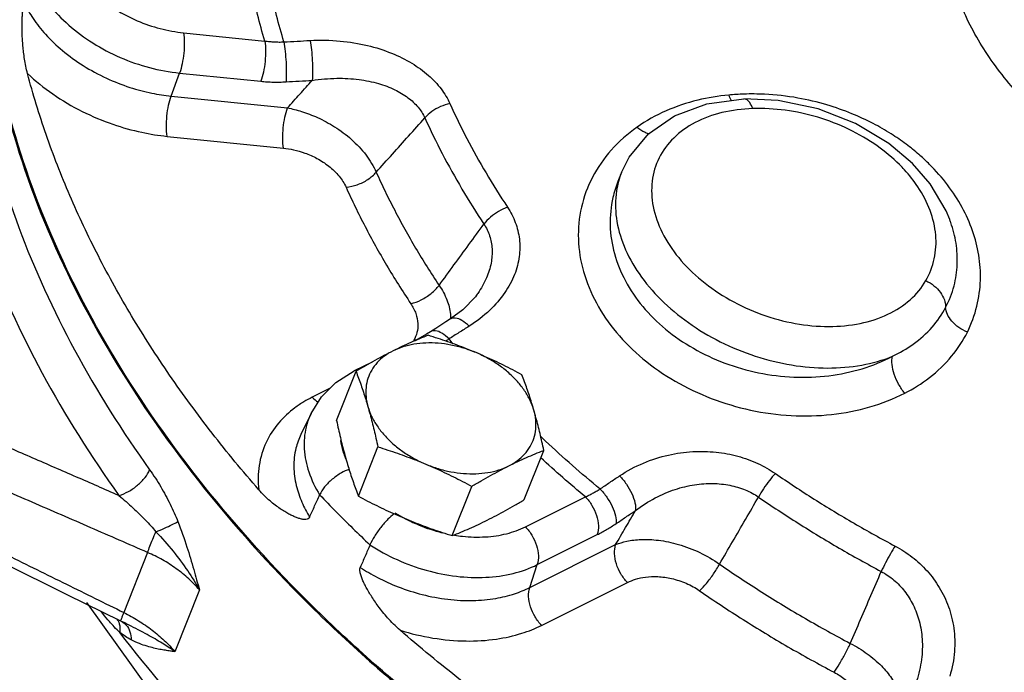
# Model space of a CAD drawing. Extents: x 1.5 to 23.5, y 0.8 to 19.8.
# Drawn here: x 15.7 to 16.8, y 8.1 to 8.8 of the extents above; entities that cross this region are included whole.
import ezdxf

# ---------------------------------------------------------------- set-up
doc = ezdxf.new("R2010")
doc.units = 0
doc.header["$LTSCALE"] = 0.5
doc.header["$MEASUREMENT"] = 0
doc.linetypes.add('PHANTOM', pattern=[2.5, 1.25, -0.25, 0.25, -0.25, 0.25, -0.25])
doc.layers.add('Phan', color=1, linetype='PHANTOM')

msp = doc.modelspace()

# ---------------------------------------------------------------- linework, layer by layer
at = {"layer": 'Phan', "linetype": 'Continuous'}
for p, q in [((15.90313697605422, 8.808021039196376), (15.98944395315422, 8.799246398446371)), ((15.88993791297922, 8.740734063246379), (15.89887441675423, 8.76521173042137)), ((15.89887441675423, 8.76521173042137), (15.98518139385422, 8.756437089696377)), ((15.88993791297922, 8.740734063246379), (16.01348021440423, 8.728173788921367)), ((16.45906654257922, 8.732446570821367), (16.49842225180422, 8.737728822896372)), ((16.49842225180422, 8.737728822896372), (16.49842003252922, 8.737728750321367)), ((16.53492190797922, 8.736073228071376), (16.49842004987922, 8.73772815404638)), ((15.88567535367922, 8.697924754471373), (16.00921765510422, 8.685364480146376)), ((16.37643156840422, 8.67585057217137), (16.39695919137922, 8.700607487621369)), ((16.36833304480422, 8.659578074796372), (16.37643156840422, 8.67585057217137)), ((16.69610189085422, 8.647426794646378), (16.67732864197922, 8.669114109221368)), ((16.36832591502922, 8.659560032496373), (16.36450085995422, 8.649877479571373)), ((16.36447425110422, 8.64981012094637), (16.36447115512922, 8.649802280346378)), ((16.71695635767922, 8.609531508671381), (16.71693965667922, 8.609575790871375)), ((16.21427456995422, 8.528901950171374), (16.21426448702923, 8.52888806049637)), ((16.16543659745422, 8.490217255821378), (16.16129407650422, 8.487632544296375)), ((16.14813692910423, 8.48031361184637), (16.14813447630422, 8.480312385796367)), ((16.10334579072922, 8.45791804302138), (16.08439234170422, 8.448441318496378)), ((16.06561697527922, 8.395647016196378), (16.08632192885422, 8.448058498971378)), ((16.05889745750422, 8.43006685387138), (16.03970624595422, 8.420471248096376)), ((16.03852391397922, 8.403289351546377), (16.02772246680422, 8.380864898996379)), ((16.08880788470422, 8.315364019296368), (16.10951283827922, 8.367775502071368)), ((16.26509190305422, 8.311627576846377), (16.28579685660422, 8.364039059621376)), ((16.18854534857923, 8.273354299596377), (16.20925030215422, 8.325765782396374)), ((16.26619880995422, 8.282715974321377), (16.32994094455422, 8.31458704162138)), ((16.27881430165422, 8.242504632721378), (16.34255643625422, 8.27437570002138)), ((16.27085626660422, 8.218177577121367), (16.36209860032922, 8.263798743971378)), ((15.86489903027922, 8.25540452392137), (15.83968507320422, 8.191579175496372)), ((16.27085626660422, 8.218177577121367), (16.27881430165422, 8.242504632721378)), ((16.28347175830422, 8.17796623549637), (16.37471409200423, 8.223587402371379)), ((15.77907602070422, 8.210832008646378), (15.83627170132922, 8.18263915077138)), ((15.91994309377922, 8.215720838671373), (15.89396712480422, 8.14995289949637)), ((15.83627165167922, 8.182638812121368), (15.83830786307922, 8.181622415546371)), ((15.83719256600422, 8.182199821771377), (15.83719897062922, 8.18219642554638)), ((15.83831836970423, 8.181617173421373), (15.83830954532922, 8.181621640746371))]:
    msp.add_line(p, q, dxfattribs=at)
for points in [[(16.67733133535422, 8.66911154602137), (16.65249023460422, 8.690251069846369), (16.61693176575422, 8.711675367896376), (16.57718346027922, 8.727238429746379), (16.53492190797922, 8.736073228071376)], [(16.39695919137922, 8.700607487621369), (16.42466659425422, 8.71970332974638), (16.45906654257922, 8.732446570821367)], [(16.71695330037922, 8.609539669496371), (16.71320710542922, 8.618540477771376), (16.69610189085422, 8.647426794646378)], [(16.21427253560422, 8.528899148646374), (16.21317285275422, 8.527421254371376), (16.19987260842922, 8.51348547402138), (16.18663144105422, 8.503726297896378)], [(16.18663007347922, 8.503724868046376), (16.18159155617922, 8.500520134196378), (16.17094395915422, 8.493734311546376), (16.16543768655422, 8.490217952021368)], [(16.16129407650422, 8.487632544296375), (16.15190373607922, 8.482261254296375), (16.14813692915422, 8.480313611771379)], [(16.03852391397922, 8.403289351546377), (16.04960994702923, 8.420839313846372), (16.06496746430422, 8.436097665971374), (16.08439234170422, 8.448441318496378)], [(15.64786339360423, 8.275785602796375), (15.71132634367922, 8.244324715596377), (15.77907602070422, 8.210832008646378)], [(15.79992464145423, 8.202077627446371), (15.86613595590422, 8.109569856346369), (15.98986631585422, 7.976901378971377), (16.13341371250422, 7.855639432071371), (16.29351326875423, 7.74836712749638), (16.46668472620422, 7.657265390321371), (16.64933087260422, 7.58414481312137)]]:
    msp.add_lwpolyline(points, dxfattribs=at)
for points, start_tangent, end_tangent in [([(16.72570139347922, 7.781623092246377), (16.66420568410422, 7.80390311422137), (16.49010567515423, 7.880332873921375), (16.32594792585422, 7.972779540596378), (16.17503216672922, 8.079384852596377), (16.04039195322922, 8.198005945071372), (15.92473368817922, 8.326258423321377), (15.83038222022923, 8.461564291346377), (15.75923411190422, 8.601203771846372), (15.71271951715422, 8.74236997384638), (15.69177343215422, 8.882225298221371), (15.69681688780422, 9.017958512921382), (15.72774849802922, 9.146841250471368), (15.73646891965422, 9.170226793296365)], (-0.9458249326771746, 0.3246770652913726), (0.3675275162565312, 0.9300126476528723)), ([(15.69774268597922, 9.035123780071373), (15.68917949420423, 8.941892884471372), (15.69965982097922, 8.79884541384638), (15.73763727272922, 8.65319409289637), (15.80229922625422, 8.508055494471378), (15.89226207697922, 8.36653522022138), (16.00560084477922, 8.231661448571373), (16.13989036370423, 8.106320139246378), (16.29225717455422, 7.99319328107137), (16.45944100967922, 7.894701504096375), (16.63786455452922, 7.812952284246379), (16.66953679540422, 7.800664222696369)], (-0.1594902057284545, -0.9871995108774596), (0.9354228181960442, -0.3535309762922773)), ([(15.68124496825422, 8.986648691671377), (15.67462936317922, 8.861194825746367), (15.69034401435422, 8.731949964171378), (15.72816052062922, 8.600989540496371), (15.78734215335422, 8.470844204271373), (15.86706244690422, 8.343380081871373)], (-0.1432591971425506, -0.9896852037057399), (0.5814114421704288, -0.8136096944563174)), ([(16.00974701437922, 8.798296183746373), (15.99531205322922, 8.854920693946383), (15.98554050780422, 8.915187323046382), (15.98167428102922, 8.978179413621376)], (-0.2868166634709036, 0.9579854913073677), (-0.008351427450569446, 0.9999651262216788)), ([(15.64457800665422, 8.973370569971365), (15.63781741442922, 8.845151772121369), (15.65387793022922, 8.713058617221378), (15.69252753895422, 8.579212009246376), (15.75301352675422, 8.446198453446371), (15.83449065252922, 8.31592518529638)], (-0.1432591985088957, -0.9896852035079584), (0.5814114430854004, -0.8136096938024721)), ([(17.39487606630422, 8.821966731946375), (17.39685005222922, 8.772153539696376), (17.38600592467922, 8.72543173562137), (17.36275010437922, 8.683552353871377), (17.32795419485422, 8.648084979721375), (17.28292228562922, 8.620358858021376), (17.22934210625422, 8.601413118421377), (17.16922171452922, 8.591957807821373), (17.10481436625422, 8.592347305846374), (17.03853389030422, 8.602567019046376), (16.97286446742922, 8.622233908521366), (16.91026717885422, 8.650610916371377), (16.85308810217922, 8.686634513371374), (16.80347023655422, 8.72895457622137), (16.76327316072922, 8.775985023446367), (16.73400337150422, 8.825963268421376), (16.71675787987922, 8.877016176996378), (16.71218301357922, 8.927230344396378)], (0.1632894404242534, -0.9865782070601066), (0.03801002009476865, 0.9992773580805259)), ([(15.98944395315422, 8.799246398446371), (15.97518830270423, 8.855696614646376), (15.96946416047922, 8.886699980571365)], (-0.2838842009372845, 0.9588585716664368), (-0.1582926461149152, 0.987392241303292)), ([(15.74492583100422, 8.862017219946381), (15.76015409102922, 8.838216336421368), (15.78105644850422, 8.816261956071372), (15.80665332320422, 8.797182865196376), (15.83574659872922, 8.781871877871367), (15.86697497355422, 8.771045650171374), (15.89887441675423, 8.76521173042137)], (0.4457708368397111, -0.8951471169719666), (0.9948715519384367, -0.1011464045016268)), ([(15.73729032030423, 8.764665049571377), (15.73548051105422, 8.772509701846374), (15.73414374817922, 8.780107580071373), (15.73316766995422, 8.787351627646373), (15.73247068962922, 8.794202680746366), (15.73199469842922, 8.800650452796376), (15.73169837655422, 8.806705671821376), (15.73155412055422, 8.812381190421377), (15.73154559637922, 8.81770551847137), (15.73166798800422, 8.822683441971378), (15.73193414077922, 8.827383271246376), (15.73240803725422, 8.83198547307137), (15.73312379090422, 8.835937421771376), (15.73408793275422, 8.838845380421375)], (-0.2560052333560728, 0.9666753956185618), (0.4236761298353682, 0.90581374300003)), ([(15.73408793275422, 8.838845380421375), (15.74317642080422, 8.823331502196368), (15.75647150250422, 8.806447903521374), (15.77449848307922, 8.789146642146378), (15.79656702000422, 8.773120335221378), (15.82113940492922, 8.759796023646373), (15.84613521180422, 8.750018501671377), (15.86939036442922, 8.743888019446374), (15.88993791297922, 8.740734063246379)], (0.4444715508481776, -0.8957929674241788), (0.9948715519056575, -0.1011464048240427)), ([(15.82781166215422, 8.834697361746379), (15.83120343842922, 8.832556466246373), (15.85395667245422, 8.820824529596365), (15.87828804290422, 8.812522768946366), (15.90313697605422, 8.808021039196376)], (0.8391246081884267, -0.5439392355149788), (0.994871551916757, -0.1011464047148664)), ([(15.90313697605422, 8.808021039196376), (15.90387681530422, 8.798012566221374), (15.90333272722922, 8.786445688946372), (15.90158217952922, 8.774967309721376), (15.89887441675423, 8.76521173042137)], (0.1541944629077966, -0.9880405192139522), (-0.3429471727345479, -0.9393546916438862)), ([(15.98944395315422, 8.799246398446371), (15.99018379242922, 8.789237925371367), (15.98963970432922, 8.777671048046372), (15.98788915660423, 8.766192668846372), (15.98518139385422, 8.756437089696377)], (0.1541944629077966, -0.9880405192139522), (-0.3429471732434107, -0.9393546914581062)), ([(15.98944395315422, 8.799246398446371), (15.99446228147922, 8.798704011196378), (15.99950325597922, 8.798366030771376), (16.00460318772922, 8.798229187446367), (16.00974701437922, 8.798296183746373)], (0.9917769172368422, -0.1279786952433328), (0.999460010757774, 0.03285858938041105)), ([(16.00974701437922, 8.798296183746373), (16.02368126160422, 8.79909643779638), (16.03765708937922, 8.79987077872137)], (0.9982966601647983, 0.05834190864043737), (0.9985240600042319, 0.05431115532434755)), ([(16.00974701437922, 8.798296183721376), (16.01105055882923, 8.78830539469638), (16.01193584127923, 8.776856477596368), (16.01228059665422, 8.765530625396366), (16.01203721127922, 8.755892034821372)], (0.1637297509313456, -0.9865052299202268), (-0.06391444090051727, -0.9979553818905805)), ([(16.03765708937922, 8.79987077872137), (16.06949936290422, 8.79928111927137), (16.09857322327922, 8.794490067521366), (16.12402918017922, 8.786356456096371), (16.14561831570422, 8.775585493321373), (16.16318589560422, 8.762767156546374), (16.17675638217922, 8.748258896171379), (16.18602035132922, 8.732784351621376)], (0.9985241991380374, 0.05430859725440575), (0.4117981874899184, -0.9112750697676405)), ([(16.03765710810422, 8.799870981496383), (16.03894380972922, 8.78987925967138), (16.03979048265422, 8.778428021771376), (16.04008019180422, 8.767098824021375), (16.03977292567922, 8.757456367346379)], (0.1631893432926886, -0.9865947690088882), (-0.07168517794279865, -0.9974273082602608)), ([(15.73729032030423, 8.764665049571377), (15.76420766550422, 8.742960961421375), (15.79546211687922, 8.724461565346374), (15.82808574090422, 8.71073570999637), (15.85875867400422, 8.702181103821374), (15.88567535367922, 8.697924754471373)], (0.7287386813832414, -0.684791891201856), (0.9948715519131824, -0.1011464047500261)), ([(15.98295387620422, 8.32215501819637), (15.93334495020422, 8.382411799921371), (15.88828695362922, 8.444104318246374), (15.84797611665422, 8.506963030021382), (15.81258274960422, 8.57072010464637), (15.78225570860423, 8.635105246821382), (15.75712228710422, 8.699846838096377), (15.73729032030423, 8.764665049571377)], (-0.6570257078106868, 0.7538681710192215), (-0.2560052332782884, 0.9666753956391614)), ([(15.98518139385422, 8.756437089696377), (15.99181719337922, 8.75590013497137), (15.99848458305422, 8.755631367221369), (16.00523126700422, 8.755627703771381), (16.01203721127922, 8.755892034821372)], (0.9948716060145023, -0.101145872610428), (0.9982966957996033, 0.05834129888504618)), ([(16.01203721127922, 8.755892034821372), (16.02588434807922, 8.756687286096366), (16.03977284830422, 8.757456788596372)], (0.9982966601484252, 0.05834190892060088), (0.9985240600088302, 0.05431115523980488)), ([(16.01348021440423, 8.728173788921367), (16.02661043917922, 8.742797630621368), (16.03977284830422, 8.757456788596372)], (0.6680797000017265, 0.744089722040026), (0.6681064084966086, 0.7440657409972339)), ([(16.03977292567922, 8.757456367346379), (16.06591641692922, 8.759623638596366), (16.08956273582922, 8.758291415796378), (16.11015278975422, 8.754075702671372), (16.12750186275422, 8.747507328221374), (16.14152035520422, 8.739025274671377), (16.15223833945422, 8.728903068421374), (16.15945194415422, 8.717594364921382)], (0.9886584133609251, 0.1501816955912348), (0.4207048387928824, -0.9071975741900189)), ([(15.88567535367922, 8.697924754471373), (15.88493551440422, 8.707933227446375), (15.88547960247922, 8.719500104721376), (15.88723015020422, 8.730978483946373), (15.88993791297922, 8.740734063246379)], (-0.1541944629077966, 0.9880405192139522), (0.3429471727345479, 0.9393546916438862)), ([(16.48227470515423, 8.741836808796378), (16.44926398005422, 8.736326226121378), (16.41562205245422, 8.724985693671371), (16.38488001430422, 8.707676981221368)], (-0.9956077402998847, -0.09362279345841643), (-0.8160844436127696, -0.5779326785130222)), ([(16.49830223795422, 8.742845761821371), (16.48227470515423, 8.741836808796378)], (-0.999475040994719, -0.03239818557581523), (-0.9956189499785756, -0.09350351032746745)), ([(16.48227943202922, 8.741837768121371), (16.48468281042922, 8.735870316146375)], (0.3038517362997866, -0.9527193303106667), (0.4319702101832842, -0.9018878741363637)), ([(16.68419639585422, 8.67867186049638), (16.67073309032922, 8.68951571164638), (16.65469811177923, 8.700552680546366), (16.63563191780422, 8.711522013346382), (16.61307717055422, 8.721987290596374), (16.58658434057922, 8.73132258219637), (16.55565320570422, 8.738648659871373), (16.52030856290422, 8.742659305821377), (16.49830223795422, 8.742845761821371)], (-0.7553565682485607, 0.6553140123664057), (-0.9994750410084134, -0.03239818515334243)), ([(16.50771414872922, 8.727448737596376), (16.50448702112922, 8.733791058021382), (16.50072208335422, 8.737226923696369), (16.49842320867922, 8.73766325772138)], (-0.3499896061052927, 0.9367535831894439), (-0.999893522950031, -0.01459255846573907)), ([(16.00921765510422, 8.685364480146376), (16.00847781607922, 8.69537294094637), (16.00902190255422, 8.70693981492137), (16.01077244985422, 8.718418200496373), (16.01348021440423, 8.728173788921367)], (-0.1541944440659633, 0.9880405221544248), (0.3429471545931397, 0.9393546982670972)), ([(16.01348023115422, 8.728173697796379), (16.02845500555422, 8.724419328921371), (16.04542413892922, 8.71792313959638), (16.06352145387922, 8.708108046521374), (16.08133458755422, 8.694705070071379), (16.09693823670422, 8.677984082846379), (16.10777590870422, 8.659793027546371)], (0.9825703733422543, -0.1858909934075972), (0.4005108737884197, -0.9162920058459731)), ([(16.18602035132922, 8.732784351621376), (16.17595390927922, 8.729492730946376), (16.16673746202922, 8.724223092996368), (16.15945308380422, 8.717594127446375)], (-0.97804771557258, -0.2083810597517391), (-0.648233524196701, -0.761441592052552)), ([(16.18602035132922, 8.732784351621376), (16.20403185230422, 8.695709468371376), (16.22444247777922, 8.65894400492138), (16.24719226160422, 8.622596318871373)], (0.4115237729791765, -0.911399025824026), (0.5519609186641654, -0.8338699804330474)), ([(16.50771414872922, 8.727448737596376), (16.47507700955422, 8.723120602696369), (16.44646997840422, 8.712466928696372), (16.42380893982922, 8.696124445646376), (16.40832045782922, 8.674978491721376), (16.40091239207922, 8.650232792421377), (16.40201581660422, 8.623282613646381), (16.41158074255422, 8.595658428246367), (16.42907194975422, 8.568933003971381), (16.45349692642922, 8.544631423671376), (16.48346083982922, 8.524141359496369), (16.51725197600422, 8.50862816317138), (16.55294349187922, 8.498968723671368), (16.58850478525422, 8.495703118596367), (16.62192565135422, 8.499006648421371)], (-0.9994734921956693, -0.03244593037953399), (0.9792762128171971, 0.2025292547026421)), ([(16.66356804870422, 8.667912910021371), (16.63987289220422, 8.687737554971378), (16.61001837172923, 8.705268958746373), (16.57687594980422, 8.718142117621369), (16.54229716732922, 8.725638020221368), (16.50771414872922, 8.727448737596376)], (-0.7090159909140779, 0.7051924025598464), (-0.9994716259173609, -0.03250336884243249)), ([(16.10777767822922, 8.659792655371376), (16.12494838777922, 8.678998169896374), (16.14217344235422, 8.698265226496375), (16.15945308375422, 8.717594127571374)], (0.6665179681601014, 0.7454889657934114), (0.6664735204961971, 0.7455287026516184)), ([(16.15945308375422, 8.717594127571374), (16.17791596652922, 8.679590137271376), (16.19883808357922, 8.641903321296368), (16.22215797930422, 8.604644751796371)], (0.4115237728886287, -0.911399025864911), (0.5519609187071265, -0.8338699804046101)), ([(16.38488001430422, 8.707676981221368), (16.35746266562922, 8.683282086671369), (16.33749399375422, 8.65446265724637), (16.32572900260422, 8.62249520819637), (16.32251935862922, 8.588616298096369), (16.32793782835422, 8.554171608296372), (16.34160884102922, 8.520749374946377), (16.36291119375422, 8.489494313396378), (16.39114970217922, 8.461414757546379), (16.42522029092922, 8.437680710571371), (16.46374425965422, 8.419273355196367), (16.50535990197922, 8.406884339721373), (16.54853476550422, 8.40106822122138), (16.59141645292922, 8.40216227969637), (16.63214284350422, 8.41014387739638), (16.66924996137922, 8.424777497496379)], (-0.8162035108463044, -0.5777645098845781), (0.8898590484490807, 0.4562355465034446)), ([(16.38488002742922, 8.70767704562138), (16.39339602982922, 8.702235378846382), (16.39773166375422, 8.700755876121377)], (0.7679089602412437, -0.6405589971120631), (0.9769313497141481, -0.2135535950193607)), ([(16.00921765510422, 8.685364480146376), (16.01991147335422, 8.68364296374638), (16.03199796707922, 8.68014946927137), (16.04483704825422, 8.674437776071372), (16.05740478822922, 8.666242849771379), (16.06831609145422, 8.655644448396373), (16.07573412045422, 8.64384393124638)], (0.994873124518425, -0.10113093547944), (0.4089787814746022, -0.9125438928092992)), ([(16.68530400465422, 8.677704795146369), (16.68419639585422, 8.67867186049638)], (-0.7511958494444638, 0.6600793859661205), (-0.755356566773948, 0.6553140140661379)), ([(16.69554733775422, 8.668131721421375), (16.68530400465422, 8.677704795146369)], (-0.7090119805610817, 0.7051964346342461), (-0.751195844810263, 0.6600793912400199)), ([(16.66899601365422, 8.66225247369637), (16.66356804870422, 8.667912910021371)], (-0.674805794503976, 0.7379953520882485), (-0.7087738966184989, 0.7054357259681633)), ([(16.69163222717922, 8.54448160597137), (16.70059658050423, 8.567813507196377), (16.70212993180422, 8.592973037246367), (16.69620523382922, 8.618893583571378), (16.68310284550422, 8.644315915946379), (16.66899601365422, 8.66225247369637)], (0.4964482717033716, 0.8680663071002903), (-0.67480579403809, 0.7379953525142438)), ([(16.73571429987922, 8.48971317844638), (16.74583827990422, 8.517440449721377), (16.74958159622922, 8.544963838996381), (16.74785089722922, 8.57159267439637), (16.74127484295422, 8.597473601321369), (16.73020269287922, 8.622384695846378), (16.71477896707922, 8.646186091496375), (16.69554733775422, 8.668131721421375)], (0.443321910498268, 0.8963624733734483), (-0.7088593506834974, 0.7053498571266394)), ([(16.07573412045422, 8.64384393124638), (16.08762171645422, 8.646468706171376), (16.09891885135422, 8.652091517946374), (16.10777767820422, 8.659792655446381)], (0.9967138235607749, 0.08100341920475197), (0.6488058566822636, 0.7609539804316646)), ([(16.10777767822922, 8.659792655371376), (16.11723900077922, 8.63948549887138), (16.12737311635422, 8.619274313871372), (16.13817689280422, 8.599161581596377), (16.14964779655422, 8.57915095312137), (16.16178445992922, 8.559246040971374), (16.17458709297922, 8.539449871471376)], (0.4090266107831304, -0.912522455433983), (0.5539843703228187, -0.832527067090332)), ([(16.36833065895422, 8.659558167146372), (16.36301083165422, 8.639847570021374), (16.36288742727922, 8.611020499521373), (16.37100753620422, 8.58126048757137), (16.38699892275422, 8.551931804296373), (16.41012850737922, 8.52437894504638), (16.43933597495422, 8.499864995871377), (16.47328240427922, 8.47951371882138), (16.51041160560422, 8.464258067246377), (16.54902149115422, 8.454797389421373), (16.58734213810422, 8.451565375371374), (16.62361682100422, 8.454710193096375), (16.65618463870422, 8.464088495921374)], (-0.3667057665535352, -0.9303369716271542), (0.9253194021235075, 0.379188612769153)), ([(16.07573412045422, 8.64384393124638), (16.08547474610423, 8.62293724727138), (16.09590888887922, 8.602127622571373), (16.10703261985422, 8.581419213296371), (16.11884334105422, 8.560815792796376), (16.13133947760422, 8.54032136879637), (16.14452021337922, 8.519940586946376)], (0.409026610852352, -0.9125224554029554), (0.5539843704183709, -0.8325270670267492)), ([(16.36447419055422, 8.649801082221373), (16.35923137257922, 8.63293447324638), (16.35629094632922, 8.603277971996377), (16.36083005967922, 8.57322693259637), (16.37252940650422, 8.544168266221376), (16.39085557855422, 8.517093293596375), (16.41521080465422, 8.492875307421372), (16.44464351715422, 8.472524172546372), (16.47796260812922, 8.45688169944637), (16.51399108757922, 8.44653640839637), (16.55140330900422, 8.44195548214637), (16.58859248330423, 8.443412042846376), (16.62394131925422, 8.45086412962138), (16.65618463870422, 8.464088495921374)], (-0.3671449501913717, -0.930163741256869), (0.8840274843545167, 0.4674349226425265)), ([(16.24719226160422, 8.622596318871373), (16.25553245827922, 8.606339709771376), (16.25983240587922, 8.588651409196373), (16.25967007462922, 8.570117806396368), (16.25468143877922, 8.550994871571376), (16.24441175995422, 8.531774881721375), (16.22837090322922, 8.513096815296379), (16.20634757600422, 8.496011167721377)], (0.5520414792892708, -0.8338166495963687), (-0.8439161103428758, -0.536475161311082)), ([(16.24719226160422, 8.622596318871373), (16.23777889237923, 8.618127517571367), (16.22909432407922, 8.611899911771374), (16.22215797930422, 8.60464475192137)], (-0.9406948922451472, -0.3392537688867893), (-0.6101607262061038, -0.7922776585236012)), ([(16.71266524537922, 8.515931582971376), (16.72156985322922, 8.538880994621366), (16.72498876002922, 8.561836776846377), (16.72367961260422, 8.58426011647137), (16.71814090022922, 8.606262515046382), (16.71695631880422, 8.609531494021368)], (0.4645561501497066, 0.8855436654158187), (-0.3527247798870064, 0.9357271128131657)), ([(16.17458709297922, 8.539449871471376), (16.19039290230423, 8.56111386387137), (16.20624977045422, 8.582845393771379), (16.22215797930422, 8.604644751796371)], (0.5893736497868356, 0.8078605702328494), (0.5895056459380354, 0.8077642560841497)), ([(16.22215681542922, 8.604644831846372), (16.22815720415422, 8.592137531596379), (16.23079313690423, 8.578199213971374), (16.22979641437922, 8.563210342746373), (16.22489154160422, 8.547349209146375), (16.21574045165422, 8.530971758871374), (16.21427468585422, 8.52890186607138)], (0.54374264540652, -0.8392520095694258), (-0.5873232107898484, -0.8093524856745073)), ([(16.14452021337922, 8.519940586946376), (16.15557453345422, 8.524066084896376), (16.16617479890422, 8.53094417597137), (16.17458709305422, 8.539449871396371)], (0.9740388391826414, 0.2263809615752451), (0.6095110939865547, 0.7927775389775581)), ([(16.17458486555422, 8.539450019421366), (16.18286795717922, 8.52393257427137), (16.18659983857922, 8.50878919314637)], (0.5618981285166259, -0.8272064392698558), (0.0961568565163808, -0.9953661933905974)), ([(16.62192565135422, 8.499006648421371), (16.65129811240422, 8.508675087596373), (16.67502670765423, 8.524184646071376), (16.69163222717922, 8.54448160597137)], (0.9792762127995699, 0.2025292547878738), (0.4964488806666379, 0.8680659588331076)), ([(16.69163222717922, 8.54448160597137), (16.70024732317922, 8.539043358721372), (16.70706374295422, 8.531953012771368), (16.71135567490422, 8.523965521496379), (16.71266610227922, 8.515931300971374)], (0.9024577779499038, -0.4307783177200567), (-0.03276501135416617, -0.9994630828754815)), ([(16.14452021337922, 8.519940586946376), (16.14983706400422, 8.509420462596381), (16.15197432567922, 8.498790890196375), (16.15103468797922, 8.489253117171373)], (0.5540388887300505, -0.8324907866005311), (-0.2466431399170988, -0.9691063726608317)), ([(16.65618463870422, 8.464088495921374), (16.67833669537922, 8.477069196971371), (16.69836170747922, 8.495167226146378), (16.71266610227922, 8.515931300971374)], (0.9046806677803506, 0.4260902361525069), (0.4643853759638863, 0.8856332325465661)), ([(16.73571471000422, 8.489714378596375), (16.72668882615422, 8.494771729546372), (16.71934550370422, 8.501321829271376), (16.71449295315422, 8.50864374184637), (16.71266524537922, 8.515931582971376)], (-0.918549623661353, 0.3953056904113414), (-0.03123910498563937, 0.999511940058595)), ([(16.18659983857922, 8.50878919314637), (16.18681449197922, 8.50352986257137)], (0.09615685757985022, -0.9953661932878616), (-0.01624463310310497, -0.9998680472419076)), ([(16.20634757600422, 8.496011167721377), (16.19872806232922, 8.502062008971379), (16.19175293565422, 8.504700162221368), (16.18663306540422, 8.503723683296371)], (-0.7107490005932715, 0.7034457037722711), (-0.8503746938078156, -0.526177612723369)), ([(16.20634757600422, 8.496011167721377), (16.19570120085422, 8.489234792946377), (16.18508623720422, 8.482460305246377)], (-0.8439376323697592, -0.5364413040306696), (-0.8426337468915238, -0.5384871108945427)), ([(16.16286848330422, 8.48633177619638), (16.15360776952922, 8.482590180021376), (16.14443521712922, 8.478657404696378), (16.13512796627922, 8.47441235857137), (16.12562458665423, 8.469800860071373)], (-0.9308126222193548, -0.3654967336613679), (-0.894427190999916, -0.447213595499958)), ([(16.15103468797922, 8.489253117171373), (16.14773006627922, 8.481184866571368), (16.14750274932922, 8.480799539271374)], (-0.2466431411317156, -0.9691063723517047), (-0.5140581212490208, -0.8577553543860434)), ([(16.21376659585422, 8.467932638821367), (16.20379005335423, 8.472005315546369), (16.19375645987922, 8.475849515471367), (16.18366791665422, 8.479480140971376), (16.17344179225422, 8.48294582814637), (16.16286848330422, 8.48633177619638)], (-0.9215858036475054, 0.3881747113290377), (-0.954698721253726, 0.2975741111664466)), ([(16.18508623712922, 8.48246030484637), (16.17747957447922, 8.488519336646377), (16.17053387627922, 8.491176246146381), (16.16543893740422, 8.49021594404637)], (-0.7104623905650221, 0.7037351714904081), (-0.8487802794856503, -0.5287457206978242)), ([(16.66924996137922, 8.424777497496379), (16.69545915852922, 8.441343034996379), (16.71906492722922, 8.464091498921377), (16.73571429987922, 8.48971317844638)], (0.8898913863664103, 0.4561724679009776), (0.4436544662397958, 0.8961979215471781)), ([(16.21376659587922, 8.467932638821367), (16.20059646187922, 8.472692508621378), (16.18712430872922, 8.47602223692138), (16.17365094880422, 8.477847349646368), (16.16047726787922, 8.47812693707138), (16.14789751880422, 8.476854573671375), (16.13619307172922, 8.474058569721379), (16.12562458665423, 8.469800860071373)], (-0.9215858035743257, 0.3881747115027772), (-0.8944271910550269, -0.4472135953897361)), ([(16.14843723520422, 8.48044336344637), (16.14814152482922, 8.480304190171381)], (-0.9106154163512059, -0.4132548408712476), (-0.8987766446922149, -0.4384068235734984)), ([(16.18508623720422, 8.482460305246377), (16.18166316082922, 8.480156781021378)], (-0.8240568620691974, -0.566507094462786), (-0.8352810019505941, -0.5498232877756379)), ([(16.18948089657922, 8.477204173246378), (16.18508623720422, 8.482460305246377)], (-0.6437712671967468, 0.7652179790960841), (-0.6390913686586426, 0.7691308227512555)), ([(16.12562458665423, 8.469800860071373), (16.11595166970422, 8.46482330364637), (16.10622380480422, 8.459548959896381), (16.09641622987922, 8.453991190146368), (16.08632192885422, 8.448058498971378)], (-0.8944271909999161, -0.447213595499958), (-0.8585982106820202, -0.5126491125649524)), ([(16.12562458665423, 8.469800860071373), (16.11642954677922, 8.464176807246375), (16.10881415535422, 8.45731289197137), (16.10294756342923, 8.44936208484637), (16.09896078970422, 8.440502270121371), (16.09694264292922, 8.430931404071373), (16.09693798945422, 8.42086327247138), (16.09894676412922, 8.410522722996376)], (-0.8944271908590918, -0.4472135957816064), (0.2775180445205088, -0.9607204249757123)), ([(16.26260594720422, 8.444322056521372), (16.25275445942922, 8.449539224021379), (16.24309532430422, 8.454449472746376), (16.23342647690422, 8.45914058222138), (16.22365332102922, 8.463638902921375), (16.21376659585422, 8.467932638821367)], (-0.8800945083130755, 0.4747985430023625), (-0.9215858034566455, 0.3881747117821679)), ([(16.27523078250422, 8.40678628054637), (16.27125288750422, 8.417169770371373), (16.26539494737922, 8.42736289749638), (16.25778784747922, 8.437138030296381), (16.24860150132922, 8.446276874296373), (16.23804106190422, 8.45457533734637), (16.22634234937922, 8.461848078271373), (16.21376659587922, 8.467932638821367)], (-0.2775180448387137, 0.960720424883794), (-0.9215858034843132, 0.3881747117164812)), ([(16.66924998885422, 8.424777583071375), (16.66276772560422, 8.434256654546374), (16.65803856620422, 8.444977826596372), (16.65573497212922, 8.455416604421373), (16.65618450215422, 8.464088648246374)], (-0.6444682137649255, 0.7646311015428594), (0.242675948767826, 0.9701074084294149)), ([(16.08606878432922, 8.449097995596375), (16.08439693277922, 8.448431925721366)], (-0.9534218628766606, -0.3016401024214091), (-0.8986737322579262, -0.4386177412618071)), ([(16.08845529012922, 8.449615317396379), (16.08606878432922, 8.449097995596375)], (-0.992447752521409, -0.1226680827077865), (-0.9534218614711133, -0.3016401068640532)), ([(16.08632192885422, 8.448058498971378), (16.08905829140422, 8.440752907321382), (16.09165562837922, 8.43347006157137), (16.09416203805422, 8.426048871646373), (16.09659388302922, 8.41840530297138), (16.09894676412922, 8.410522723021373)], (0.3577659045246682, -0.9338113072562604), (0.2775180452808986, -0.9607204247560626)), ([(16.27523078250422, 8.406786280521374), (16.27287738645422, 8.41467053049638), (16.27044508885422, 8.422315378346369), (16.26793848202922, 8.42973697204637), (16.26534194785422, 8.437017454321378), (16.26260594720422, 8.444322056521372)], (-0.277518045112638, 0.9607204248046671), (-0.3577659043138287, 0.9338113073370383)), ([(16.03970624595422, 8.420471248096376), (16.03095205210422, 8.41566235869638)], (-0.894427190999916, -0.447213595499958), (-0.8567013941615619, -0.5158126803808107)), ([(16.03970624595422, 8.420471248096376), (16.04615981545422, 8.415366425546381)], (0.7089373482900324, -0.7052714627712492), (0.8573317064123295, -0.5147643588867856)), ([(16.03095205210422, 8.41566235869638), (16.02138117932923, 8.40925083809637), (16.00428819250422, 8.393343548446381), (15.99084165842922, 8.372526174921376), (15.98343168340422, 8.348075468296372), (15.98295387620422, 8.32215501819637)], (-0.8567013949676422, -0.5158126790420104), (0.1096911142272533, -0.9939657234832516)), ([(16.09894676412922, 8.410522723021373), (16.10121245777922, 8.402416467596368), (16.10338600992922, 8.394116644471382), (16.10547352232922, 8.385634176121371), (16.10749998227922, 8.37691063647138), (16.10951283827922, 8.367775502071368)], (0.2775180449071025, -0.960720424864039), (0.2101713392962961, -0.9776645683149213)), ([(16.09894676412922, 8.410522722996376), (16.10292465912922, 8.400139233171373), (16.10878259925422, 8.38994610604638), (16.11638969915422, 8.38017097324638), (16.12557604530422, 8.371032129246373), (16.13613648472922, 8.362733666196377), (16.14783519725422, 8.355460925271373), (16.16041095075422, 8.34937636472138)], (0.2775180448387137, -0.960720424883794), (0.9215858034843132, -0.3881747117164812)), ([(16.03852899030422, 8.403286856921369), (16.03334381432922, 8.388848723146367), (16.03129336662922, 8.36551397747138), (16.03613943547922, 8.34108811934638), (16.04765499357922, 8.316715778121377)], (-0.4334126804194843, -0.9011955661517638), (0.5227923095173768, -0.852460087692959)), ([(16.24855295997922, 8.347508143471373), (16.25774799985422, 8.353132196296372), (16.26536339127922, 8.359996111571377), (16.27122998320422, 8.367946918696376), (16.27521675692923, 8.376806733396378), (16.27723490370422, 8.386377599471373), (16.27723955717922, 8.396445731071367), (16.27523078250422, 8.40678628054637)], (0.8944271908590918, 0.4472135957816064), (-0.2775180445205088, 0.9607204249757123)), ([(16.28579685660422, 8.364039059621376), (16.28378372662922, 8.37317540597138), (16.28175660260422, 8.381901660271382), (16.27966919430422, 8.39038348932138), (16.27749599877922, 8.398681790171366), (16.27523078250422, 8.406786280521374)], (-0.2101713392962961, 0.9776645683149213), (-0.2775180449071025, 0.960720424864039)), ([(16.06561697527922, 8.395647016196378), (16.06763010525422, 8.386510669821376), (16.06965722927922, 8.377784415546373), (16.07174463757922, 8.369302586496374), (16.07391783310422, 8.361004285621377), (16.07618304940422, 8.352899795296366)], (0.2101713392962961, -0.9776645683149213), (0.2775180449071025, -0.960720424864039)), ([(16.02772377692922, 8.38086426869637), (16.02246910750422, 8.366204504071376), (16.02026906410422, 8.346442589421372), (16.02277827880422, 8.326752985296366), (16.02884687412922, 8.30875754864637), (16.03705843612922, 8.293109215071382)], (-0.4335407463303059, -0.9011339641093112), (0.5239496384055282, -0.8517492450332529)), ([(16.34543755217922, 8.322938159196369), (16.28768779605422, 8.373886773221372), (16.28225519850422, 8.379003830821375)], (-0.7688322233447912, 0.6394505550444893), (-0.7259132948159562, 0.6877862228988326)), ([(15.83449065252922, 8.31592518529638), (15.78922792607922, 8.33568538097137), (15.74302627495422, 8.355811316446378), (15.69582477777922, 8.376329738371368)], (-0.9163048714163174, 0.4004814385445675), (-0.9172457555934772, 0.3983217591919265)), ([(16.06983082827922, 8.374518305671373), (16.07235489582922, 8.36337419969638), (16.07437027985422, 8.35753771132137)], (0.146108756143789, -0.9892685335024637), (0.360145757283898, -0.9328960464652039)), ([(16.10951283827922, 8.367775502071368), (16.12008755857922, 8.364389089296367), (16.13031690667922, 8.360922249096376), (16.14040475547922, 8.357291778721375), (16.15043656077922, 8.353448190221371), (16.16041095077922, 8.349376364696369)], (0.9546987212946136, -0.2975741110352673), (0.9215858036475054, -0.3881747113290377)), ([(16.07437027985422, 8.35753771132137), (16.07629250925422, 8.352941535146371)], (0.3601457580536611, -0.9328960461680358), (0.4107229487991726, -0.911760198368909)), ([(16.24855295997922, 8.347508143471373), (16.25808695657922, 8.352134043846377), (16.26741074405422, 8.356385526271367), (16.27657442967922, 8.360313386821375), (16.28579685660422, 8.364039059621376)], (0.8944271911225825, 0.4472135952546247), (0.93081262234721, 0.3654967333357584)), ([(16.36628659200422, 8.336899188696378), (16.39175144712922, 8.350569059646375), (16.41808745437922, 8.359011246171377), (16.44401070745423, 8.362660754746372), (16.46881984025422, 8.362075238121378), (16.49196936007922, 8.357745256121376), (16.51322216155422, 8.350020784021382), (16.53180936735422, 8.339450954521368)], (0.8317427790393813, 0.5551611923719518), (0.8233668895998619, -0.567509440547599)), ([(16.07618304940422, 8.352899795296366), (16.07853644542922, 8.345015545321374), (16.08096874302922, 8.337370697471371), (16.08347534985423, 8.32994910377137), (16.08607188405422, 8.322668621496376), (16.08880788470422, 8.315364019296368)], (0.277518045112638, -0.9607204248046671), (0.3577659043138287, -0.9338113073370383)), ([(16.16041095077922, 8.349376364696369), (16.17029979087922, 8.345081682546379), (16.18007463890422, 8.340582507346369), (16.18974408770422, 8.33589100719638), (16.19940013787922, 8.330982262646373), (16.20925030215422, 8.325765782396374)], (0.9215858036214478, -0.3881747113909027), (0.8800945082092225, -0.4747985431948658)), ([(16.16041095075422, 8.34937636472138), (16.17358108475422, 8.344616494896371), (16.18705323790422, 8.341286766596369), (16.20052659782922, 8.339461653896379), (16.21370027875422, 8.33918206647138), (16.22628002782922, 8.340454429871372), (16.23798447490422, 8.343250433821368), (16.24855295997922, 8.347508143471373)], (0.9215858035743257, -0.3881747115027772), (0.8944271910550269, 0.4472135953897361)), ([(16.20925030215422, 8.325765782396374), (16.21938606032922, 8.331722422171367), (16.22920202812922, 8.337283906946368), (16.23891155265422, 8.34254724852137), (16.24855295997922, 8.347508143471373)], (0.8585982106058251, 0.5126491126925661), (0.894427190999916, 0.447213595499958)), ([(16.32994094455422, 8.31458704162138), (16.28253540570422, 8.356094717371377)], (-0.7675343619604653, 0.6410078027683762), (-0.736542047558414, 0.676391759395736)), ([(15.86489903027922, 8.25540452392137), (15.80449876915422, 8.281797171246382), (15.74245208085422, 8.308826350146376), (15.67857614895422, 8.33657256204637)], (-0.9161029752711888, 0.4009430616674589), (-0.9174052454727921, 0.3979542883033255)), ([(15.83449066320422, 8.315925170346375), (15.84463582502922, 8.320345696496375), (15.85432189260422, 8.327064841371367), (15.86216975777922, 8.335125560646375), (15.86706244690422, 8.343380081846377)], (0.9561567069092638, 0.2928555135769724), (0.3674068083642403, 0.9300603406057063)), ([(15.86706244690422, 8.343380081871373), (15.87883940170422, 8.325294652696371), (15.88894635837922, 8.30667419164638), (15.89709423930422, 8.288304907321375)], (0.5811064014903877, -0.8138275923971197), (0.3638084555218769, -0.9314737826105395)), ([(16.07892144585422, 8.343788185596367), (16.07076991995422, 8.340042529771381), (16.06108291020422, 8.333317589696378), (16.05299093422922, 8.325147935521372), (16.04765499357922, 8.316715778121377)], (-0.9435641805778806, -0.3311897298081459), (-0.4095337779499367, -0.9122949548901672)), ([(16.34543755217922, 8.322938159196369), (16.35584729742922, 8.329919977596376), (16.36628659200422, 8.336899188696378)], (0.8300890967431673, 0.5576307841826101), (0.8317395803010297, 0.5551659846934672)), ([(16.36628663097922, 8.336899362921372), (16.37355557890422, 8.328138853296366), (16.37927465992922, 8.318148434671372), (16.38265399952923, 8.308307906621366), (16.38322687025422, 8.299976366971379)], (0.7071690394053498, -0.7070445174856494), (-0.1232966166739484, -0.9923698626604688)), ([(16.53180936735422, 8.339450954521368), (16.52543648082922, 8.331957931621375), (16.51922620510422, 8.32326878757138), (16.51390766880422, 8.31440368597137)], (-0.6856454914057233, -0.7279356153637521), (-0.4756987173079257, -0.8796082823345824)), ([(16.53180936735422, 8.339450954521368), (16.57290988200423, 8.312278533196377), (16.61534393352922, 8.286524438996366), (16.65898539972922, 8.262264982796381)], (0.8232328376576383, -0.5677038796786161), (0.8830701680667645, -0.4692409597110384)), ([(16.38322687025422, 8.299976366971379), (16.40414657820422, 8.313416081746368), (16.42536554020423, 8.322459045571378), (16.44598065817922, 8.32744309429637), (16.46546797500422, 8.328788879646368), (16.48344802475422, 8.326871830921377), (16.49975799067922, 8.321963316271379), (16.51390704905423, 8.314403332246371)], (0.7922410352576055, 0.6102082776019658), (0.8286918116284353, -0.5597051735869357)), ([(15.83449089742922, 8.315925860471367), (15.84932757290422, 8.302831311696366), (15.86252604632922, 8.28985773869637), (15.87376004130422, 8.277432443546374)], (0.7674510832846505, -0.6411075064021763), (0.6442160064024821, -0.7648436030292972)), ([(16.03705843612922, 8.293109215071382), (16.03548675862922, 8.291289212946367), (16.03299414565422, 8.290530154896373), (16.02988548260422, 8.290666856871368), (16.02659614342922, 8.291406668846378), (16.02303587835422, 8.292613787746376), (16.01917038292922, 8.294260034246378), (16.01500174062922, 8.29634582877138), (16.01051132802922, 8.29890776127138), (16.00568787682922, 8.302005066696381), (16.00051819025422, 8.305728086996368), (15.99499748830422, 8.31020101244637), (15.98912963705422, 8.315598912246372), (15.98295387620422, 8.32215501819637)], (-0.4094987050759367, -0.9123106984690749), (-0.657025707886612, 0.7538681709530498)), ([(16.03705843612922, 8.293109215071382), (16.04235869600422, 8.304917213771375), (16.04765499357922, 8.316715778121377)], (0.4094987053424188, 0.9123106983494619), (0.4095337777422886, 0.9122949549833814)), ([(16.04765499357922, 8.316715778121377), (16.06508138430422, 8.298794715821373), (16.08290267025422, 8.281065582871378), (16.10111146822922, 8.263535724321372)], (0.6911221977638597, -0.7227379246712133), (0.7260282354903504, -0.6876648902414375)), ([(16.32994094455422, 8.31458704162138), (16.33375960705422, 8.316395740696379), (16.33760335507922, 8.318384419246371), (16.34149983537922, 8.320566736296371), (16.34543755217922, 8.322938159196369)], (0.9114969219615462, 0.4113068942464094), (0.8486939373429045, 0.5288842980439088)), ([(16.34543755217922, 8.322938159196369), (16.35271899210422, 8.314186074021379), (16.35846681092922, 8.30421510392138), (16.36188718595422, 8.294402324821377), (16.36250773420422, 8.286102965121373)], (0.7074424500884456, -0.7067709528644037), (-0.1171603259004232, -0.9931130137274946)), ([(16.08880788470422, 8.315364019296368), (16.09865937245422, 8.310146851796375), (16.10831850757922, 8.305236603071378), (16.11798735497922, 8.300545493596374), (16.12776051087922, 8.29604717289638), (16.13764723602922, 8.291753436996373)], (0.8800945083130755, -0.4747985430023625), (0.9215858034566455, -0.3881747117821679)), ([(16.22578924522922, 8.28988521574638), (16.23546216217922, 8.29486277217137), (16.24519002707922, 8.300137115921373), (16.25499760202922, 8.305694885646375), (16.26509190305422, 8.311627576846377)], (0.8944271909999161, 0.447213595499958), (0.8585982106820202, 0.5126491125649524)), ([(16.32994094455422, 8.31458704162138), (16.33694365425422, 8.305542585771377), (16.34177072345422, 8.294802467996377), (16.34373486972922, 8.283895875971382), (16.34255643625422, 8.27437570002138)], (0.7089373459547441, -0.7052714651186759), (-0.3109138934128815, -0.9504380836660763)), ([(16.47250503380423, 8.243072450021373), (16.48626313740422, 8.266773631271377), (16.50006396192922, 8.290550588121377), (16.51390766867922, 8.314403686046376)], (0.5020466889630413, 0.8648405183045298), (0.5019416392594273, 0.864901491950129)), ([(16.51390766867922, 8.314403686046376), (16.55603817830422, 8.28655032029637), (16.59953563650422, 8.26015081942137), (16.64427076810422, 8.235283412221378)], (0.8232328376103746, -0.5677038797471538), (0.8830701681280597, -0.4692409595956866)), ([(16.12654956925422, 8.29665136887138), (16.12023878242922, 8.290829468421379), (16.11258886157922, 8.282077973121375), (16.10588199792922, 8.272530368971374), (16.10111146822922, 8.263535724321372)], (-0.776100844488171, -0.6306088162916437), (-0.3929448179832365, -0.9195620533820006)), ([(16.12757436017922, 8.297657769921372), (16.13768850382922, 8.291839395546376)], (0.849273365619574, -0.5279533601078805), (0.8832138710179566, -0.4689704234186591)), ([(16.36209860032922, 8.263798743971378), (16.37264961692922, 8.281865817521378), (16.38322646752922, 8.29997673814637)], (0.5042910068831263, 0.8635337748905961), (0.5043071978580962, 0.8635243193961101)), ([(16.36250773420422, 8.286102965121373), (16.37285240255422, 8.29304113642138), (16.38322646752922, 8.29997673814637)], (0.8300890969046223, 0.5576307839422684), (0.8317395803415176, 0.5551659846328091)), ([(15.65136996145422, 8.284679487996371), (15.71592802182922, 8.252676450096374), (15.77863157265422, 8.22167637952137), (15.83968507320422, 8.191579175496372)], (0.8957279399941657, -0.4446025837911974), (0.8972024857408596, -0.4416194058014469)), ([(15.87376009925422, 8.277432346271368), (15.88293685860422, 8.281284427996368), (15.89099526120422, 8.285040299796378), (15.89709329720422, 8.288307496546366)], (0.9286036646465646, 0.3710730844523363), (0.8596505285526723, 0.510882539101809)), ([(15.89709423930422, 8.288304907321375), (15.90665321322922, 8.261229101921373), (15.91391184555422, 8.237170244846368), (15.91994457867922, 8.215724598271379)], (0.365292762781602, -0.9308926884767031), (0.2686547915724076, -0.9632365249330958)), ([(16.13764723602922, 8.291753436996373), (16.14762377852922, 8.287680760246374), (16.15765737200422, 8.283836560346373), (16.16774591522922, 8.280205934846379), (16.17797203965422, 8.27674024767137), (16.18854534857923, 8.273354299596377)], (0.9215858036475054, -0.3881747113290377), (0.954698721253726, -0.2975741111664466)), ([(16.13768850382922, 8.291839395546376), (16.14310373800422, 8.289084344571378)], (0.8832138699627895, -0.4689704254058595), (0.8990581376186093, -0.437829264875885)), ([(16.14310373800422, 8.289084344571378), (16.15039436447923, 8.285738363821366), (16.17467868522922, 8.277314459196376), (16.17822289432922, 8.276412044146369)], (0.8990581368645166, -0.4378292664243728), (0.9716589749595843, -0.2363870478272661)), ([(16.18854534857923, 8.273354299596377), (16.19780606235422, 8.277095895796378), (16.20697861477922, 8.281028671121376), (16.21628586560422, 8.285273717246369), (16.22578924522922, 8.28988521574638)], (0.9308126222193548, 0.3654967336613679), (0.894427190999916, 0.447213595499958)), ([(16.34255643625422, 8.27437570002138), (16.34746469870422, 8.276940197871369), (16.35241077410422, 8.27974113717137), (16.35743004157922, 8.282797626271375), (16.36250773420422, 8.286102965121373)], (0.8944269511189398, 0.4472140752615885), (0.8300893926423818, 0.5576303437068341)), ([(15.86489904820422, 8.255404569396376), (15.86732062152922, 8.261980986446375), (15.87035106067922, 8.269514487296377), (15.87376010372923, 8.277432326071377)], (0.3272249726852309, 0.9449464626375137), (0.4059610744376524, 0.9138903687212306)), ([(15.87376009925422, 8.277432346271368), (15.89205285102922, 8.256673809371378), (15.90752792922922, 8.235896979596376), (15.91994695415422, 8.21571622434638)], (0.689106379849182, -0.7246601943332854), (0.4848196327061945, -0.8746141570673498)), ([(16.19079348517922, 8.273857416996378), (16.19948957902922, 8.272680123721372), (16.22372225627922, 8.272043571696372), (16.24628864190422, 8.275435580471367), (16.26619880995422, 8.282715974321377)], (0.9869454474859322, -0.1610549089186459), (0.8944271909999161, 0.447213595499958)), ([(16.26619880995422, 8.282715974321377), (16.27320151960422, 8.273671518571376), (16.27802858880422, 8.262931400871366), (16.27999273510422, 8.252024808821375), (16.27881430165422, 8.242504632721378)], (0.7089373459547441, -0.7052714651186759), (-0.3109138934128815, -0.9504380836660763)), ([(16.10111146822922, 8.263535724321372), (16.09599371610422, 8.251559573396378), (16.09087174317922, 8.239574174046368)], (-0.3929448183787608, -0.9195620532129863), (-0.392979677463424, -0.9195471565399695)), ([(16.10111146822922, 8.263535724321372), (16.12990840040422, 8.24780404409637), (16.16098469205422, 8.236493300546371), (16.19288404187922, 8.230133473996375), (16.22411351077922, 8.229022034946382), (16.25321165185422, 8.23321121994637), (16.27881430165422, 8.242504632721378)], (0.8379499807725096, -0.5457470382176627), (0.8944271908120431, 0.4472135958757037)), ([(16.37471409200423, 8.223587402371379), (16.36771138912922, 8.232631847021366), (16.36288431785422, 8.243371961396377), (16.36092016727922, 8.254278559171382), (16.36209860032922, 8.263798743971378)], (-0.7089373371536354, 0.7052714739655311), (0.3109138822704238, 0.9504380873110744)), ([(16.36209868742922, 8.263798663671366), (16.37383900450422, 8.267355008046366), (16.38897072302922, 8.269224282196376), (16.40746220847922, 8.26843528454637), (16.42871430197922, 8.264052037646366), (16.45139087722922, 8.255412207771371), (16.47250406815422, 8.24307190419637)], (0.9270578631919861, 0.3749182821548032), (0.8169567208927836, -0.5766989823019549)), ([(15.91994309377922, 8.215720838671373), (15.90857250395422, 8.22750335044637), (15.89538998817922, 8.238206836171372), (15.88071878167922, 8.247571765371376), (15.86489904802922, 8.255404568921378)], (-0.6469934779654358, 0.7624955340657341), (-0.9183368029453424, 0.3957998438050824)), ([(16.65898539972922, 8.262264982796381), (16.65397076242922, 8.253947162171372), (16.64886613495422, 8.244587000896374), (16.64427076805422, 8.23528341232138)], (-0.5388848715550587, -0.8423794247303813), (-0.4226625297187728, -0.9062871432232324)), ([(16.65898539972922, 8.262264982796381), (16.67701163722922, 8.250602217621378), (16.69291662142922, 8.235771443871371), (16.70595272040422, 8.218139519446368), (16.71565002747922, 8.197786577246376), (16.72129808795422, 8.174976285371372), (16.72205257432923, 8.150095909946373), (16.71699309572922, 8.124047586246377)], (0.8831072153863945, -0.4691712332746844), (-0.2995202174879888, -0.9540899534718663)), ([(16.45125259837922, 8.214794300396377), (16.45859174395422, 8.222615919646373), (16.46608440852922, 8.232585539096377), (16.47250503372922, 8.243072450071367)], (0.7371015333901257, 0.6757820132808549), (0.4765277145587405, 0.8791594492794942)), ([(16.47250503380423, 8.243072450021373), (16.49474978490422, 8.228001325896372), (16.51736179202922, 8.213336390771374), (16.54033703537922, 8.199078563696375), (16.56367096812922, 8.185230165621377), (16.58735984030422, 8.171794024896371), (16.61140140390422, 8.158773143821378)], (0.8221564629141426, -0.5692615835347631), (0.88392169704577, -0.4676349361325843)), ([(16.13314341060422, 8.172742106671379), (16.12605691337922, 8.179379914946367), (16.11991628682922, 8.185933129621375), (16.11457621907923, 8.19227085737137), (16.10991465540422, 8.198332905771366), (16.10583769417922, 8.20409222182137), (16.10227109125422, 8.209545829546371), (16.09916422180422, 8.214696657896368), (16.09647923037922, 8.21956516154637), (16.09421188265422, 8.224153262246375), (16.09236055340422, 8.228525680021377), (16.09096922722922, 8.232862978346375), (16.09039812667922, 8.236666047571376), (16.09087174317922, 8.239574174046368)], (-0.7551433656426154, 0.6555596825049138), (0.3929796777318579, 0.919547156425251)), ([(16.09087174317922, 8.239574174046368), (16.10909070105422, 8.228928937746375), (16.13115941032922, 8.218933045971369), (16.15667285302922, 8.21074539042138), (16.18384160720422, 8.20566803567138), (16.21052782472922, 8.20435259544638), (16.23469555165422, 8.206638557621375), (16.25484096332922, 8.211611845621377), (16.27085626660422, 8.218177577121367)], (0.8373931136777196, -0.5466011097364638), (0.8944271909999161, 0.447213595499958)), ([(16.61140140390422, 8.158773143821378), (16.62232193025422, 8.184196452521377), (16.63327831227922, 8.209699752121367), (16.64427076810422, 8.235283412221378)], (0.3946547867625817, 0.9188294723643671), (0.3947935615861748, 0.9187698535161584)), ([(16.64427029172922, 8.235282890621377), (16.65760170530422, 8.226156680171371), (16.66905909610422, 8.21420935579637), (16.67816150485422, 8.199681504071378), (16.68455510332922, 8.182620582571374), (16.68771362820422, 8.163213919346376), (16.68701324285422, 8.141728511796373), (16.68175759015422, 8.118791433571374)], (0.8786429750162117, -0.4774793424376191), (-0.3148537445519495, -0.9491402001504392)), ([(16.37471409200423, 8.223587402371379), (16.38311228095422, 8.226927654196373), (16.39382487562922, 8.229217560546374), (16.40678238450423, 8.229730078496374), (16.42151971057922, 8.227732850071376), (16.43706204730422, 8.222655794521373), (16.45125259837922, 8.214794300396377)], (0.8944153257761207, 0.4472373251605863), (0.8221029224377329, -0.5693389016388561)), ([(16.28347175830422, 8.17796623549637), (16.27646904865422, 8.187010691271382), (16.27164197945422, 8.197750808971378), (16.26967783315422, 8.20865740102137), (16.27085626660422, 8.218177577121367)], (-0.7089373459547441, 0.7052714651186759), (0.3109138934128815, 0.9504380836660763)), ([(16.45125259837922, 8.214794300396377), (16.47415406530422, 8.199278221171369), (16.49743557407922, 8.18417904979637), (16.52109126022922, 8.169498940571373), (16.54511643735422, 8.155240301846376), (16.56950690787922, 8.141406244446372), (16.59425847050422, 8.128000845696377)], (0.8221564629202381, -0.5692615835259598), (0.8839216970438049, -0.4676349361362987)), ([(15.82428187040422, 8.18202899089637), (15.82264158057922, 8.183934443796375), (15.81564327200422, 8.192606160271367)], (-0.6571393605759297, 0.7537691030958077), (-0.6087730487862256, 0.7933444239871632)), ([(15.83968504867922, 8.191579113621373), (15.83757697965422, 8.186689301796378), (15.83642253540422, 8.183630169621381), (15.83627202000422, 8.18263069382138)], (-0.4071292721178105, -0.9133705468126404), (0.99929080523048, 0.03765483477349672)), ([(15.83968504937922, 8.191579115171379), (15.85517797280422, 8.182919040621371), (15.86960784620422, 8.17294321289637), (15.88264247417922, 8.161865371396374), (15.89396712480422, 8.14995289949637)], (0.8947135220347765, -0.4466404745297115), (0.6469739717639827, -0.7625120850582876)), ([(15.82951797920422, 8.176270839746365), (15.82428187040422, 8.18202899089637)], (-0.6889663192409697, 0.7247933574140634), (-0.6571393601405149, 0.7537691034754044)), ([(15.83176136255422, 8.185257714496373), (15.83470285265422, 8.179692567771369)], (0.6387396750308137, -0.7694229185185028), (0.2934406189744244, -0.955977302625908)), ([(15.83470285265422, 8.179692567771369), (15.83540767132922, 8.170388143921372)], (0.2934406182629556, -0.9559773028442958), (-0.1099471485455546, -0.9939374349156499)), ([(15.83719829617922, 8.182195161996376), (15.84219714620422, 8.178156177871372)], (0.882196912334359, -0.4708806726419371), (0.6502371352801629, -0.7597313129670562)), ([(15.89396727962922, 8.149952749846378), (15.88838143127922, 8.153798828996372), (15.88204056292922, 8.157903190571375), (15.87484777360422, 8.162263651621373), (15.86670982345422, 8.16689374409637), (15.85757198820422, 8.171800956571374), (15.84742404772922, 8.177016928296382), (15.83831833662922, 8.181617108046368)], (-0.8159953852862988, 0.5780584150338656), (-0.8921978816027323, 0.4516447055635628)), ([(15.83541099670422, 8.170389154596378), (15.82951797920422, 8.176270839746365)], (-0.7270658886252157, 0.6865676904702299), (-0.6889663194182675, 0.7247933572455296)), ([(16.61630511445422, 7.616176286246372), (16.46730735945422, 7.678038381246381), (16.31766442985422, 7.75581419984637), (16.17748282355422, 7.84546334412137), (16.04912701832922, 7.945465577621377), (15.93443498815422, 8.054401097721382), (15.83541099670422, 8.170389154596378)], (-0.9387233502743708, 0.3446715416881135), (-0.6062722458016251, 0.7952571684497122)), ([(15.84741159845422, 8.162536837296372), (15.84147167402922, 8.166004994421371), (15.83541099670422, 8.170389154596378)], (-0.8890641226864212, 0.4577826839798817), (-0.7856592077368646, 0.6186595261517296)), ([(15.84219714620422, 8.178156177871372), (15.84603140985422, 8.171216196396372), (15.84741269975422, 8.162539350846373)], (0.6502371343218698, -0.759731313787238), (0.0090922643554253, -0.9999586645101343)), ([(16.13314341060422, 8.172742106671379), (16.16798238287922, 8.164479613096375), (16.20314931475422, 8.16131729797138), (16.23545290272922, 8.163375172596375), (16.26239379057922, 8.169485049846372), (16.28347175830422, 8.17796623549637)], (0.9549427405400239, -0.2967900980321087), (0.8944271909674122, 0.4472135955649654)), ([(16.64387646082922, 7.862766822471372), (16.56371057532922, 7.897425330846374), (16.48540143270422, 7.935587877921378), (16.40929103955422, 7.97708836322137), (16.33570317237922, 8.021750167171376), (16.26495032350422, 8.069383704196369), (16.19733254065422, 8.119787324796377), (16.13314341060422, 8.172742106671379)], (-0.9266345970746502, 0.3759631943479316), (-0.755143365671884, 0.655559682471199)), ([(15.89396707625422, 8.14995277624638), (15.88908582477922, 8.150613779146369), (15.88376566122922, 8.151420510046378), (15.87792051127922, 8.152449010171381), (15.87146025967922, 8.153831705696376), (15.86428933082922, 8.155758433696377), (15.85630875257922, 8.158514709921377), (15.84741159845422, 8.162536837296372)], (-0.9922939879243168, 0.1239057768195488), (-0.8883443097329703, 0.4591779473853819)), ([(16.59425847050422, 8.128000845696377), (16.59986540350423, 8.136873652596378), (16.60590924485422, 8.147722594846371), (16.61140140400422, 8.158773143746373)], (0.5671567300678048, 0.8236098855276055), (0.4217903251817081, 0.9066933999887222)), ([(16.61140049730422, 8.158772140371369), (16.62939086825422, 8.147700866396377), (16.64441549482922, 8.13481306769637), (16.65525040242922, 8.121681780096367), (16.66211003615422, 8.109176047846375), (16.66555769772922, 8.097871155346368), (16.66632262150422, 8.088072570421375), (16.66515928805422, 8.079864411846373)], (0.8881128116049032, -0.4596255365656198), (-0.2465911298394221, -0.9691196080384079)), ([(16.59425847050422, 8.128000845696377), (16.60605585992922, 8.12038718027138), (16.61584622637922, 8.11118411337138), (16.62274978560422, 8.101592380296381), (16.62693734035422, 8.092306821321372), (16.62882636705422, 8.083797364796368), (16.62893636220422, 8.076322922271373), (16.62779194955422, 8.069988803671379)], (0.8839565576775145, -0.467569036762401), (-0.2686562809727643, -0.9632361095255324))]:
    msp.add_spline(points, degree=3, dxfattribs=dict(at, start_tangent=start_tangent, end_tangent=end_tangent))

doc.saveas('drawing.dxf')
